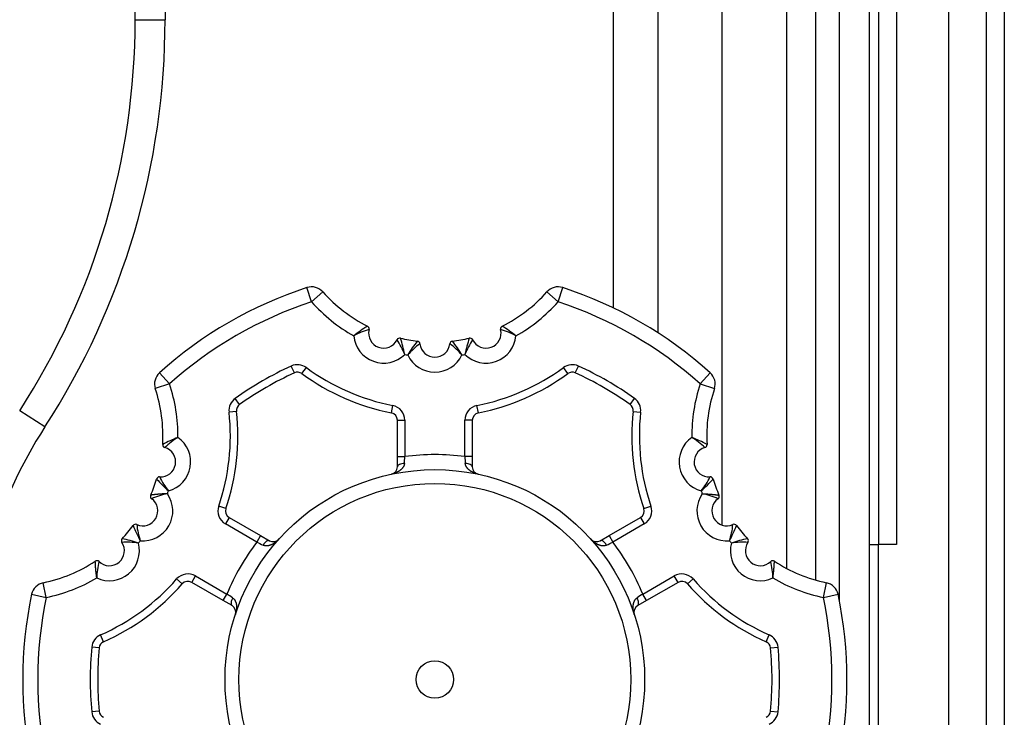
# Model space of a CAD drawing. Extents: x 154 to 1621, y 110 to 2385.
# Drawn here: x 1228 to 1294, y 856 to 903 of the extents above; entities that cross this region are included whole.
import ezdxf

# ---------------------------------------------------------------- set-up
doc = ezdxf.new("R2010")
doc.units = 0
doc.header["$LTSCALE"] = 8.333333
doc.layers.get('0').update_dxf_attribs({"linetype": 'CONTINUOUS'})

msp = doc.modelspace()

# ---------------------------------------------------------------- linework, layer by layer
at = {"color": 7, "linetype": 'CONTINUOUS'}
for p, q in [((1290.07, 848.712), (1290.07, 1176.712)), ((1292.57, 1176.712), (1292.57, 848.712)), ((1293.77, 1176.712), (1293.77, 848.712)), ((1282.77, 863.932), (1282.77, 1174.712)), ((1284.77, 850.712), (1284.77, 1174.712)), ((1285.371, 1157.712), (1285.371, 867.712)), ((1286.571, 1157.712), (1286.571, 867.712)), ((1270.651, 1148.861), (1270.651, 881.838)), ((1267.696, 883.491), (1267.696, 1147.522)), ((1235.77, 902.723), (1235.77, 1122.701)), ((1237.77, 1122.701), (1237.77, 902.723)), ((1274.936, 869.014), (1274.936, 949.117)), ((1279.226, 949.08), (1279.226, 866.13)), ((1281.161, 949.08), (1281.161, 865.349)), ((1235.77, 902.723), (1237.77, 902.723)), ((1247.548, 883.904), (1247.238, 884.855)), ((1247.548, 883.904), (1248.296, 884.569)), ((1263.992, 883.904), (1263.244, 884.569)), ((1263.992, 883.904), (1264.302, 884.855)), ((1238.064, 878.428), (1237.396, 879.172)), ((1246.397, 879.167), (1246.188, 879.621)), ((1246.901, 879.115), (1247.196, 879.518)), ((1264.64, 879.115), (1264.344, 879.518)), ((1265.143, 879.167), (1265.352, 879.621)), ((1273.476, 878.428), (1274.144, 879.172)), ((1238.064, 878.428), (1237.115, 878.113)), ((1273.476, 878.428), (1274.425, 878.113)), ((1242.743, 877.057), (1242.453, 877.465)), ((1268.797, 877.057), (1269.087, 877.465)), ((1229.745, 875.556), (1228.066, 876.643)), ((1242.535, 876.595), (1242.038, 876.54)), ((1252.867, 876.496), (1252.964, 876.986)), ((1258.673, 876.496), (1258.576, 876.986)), ((1269.005, 876.595), (1269.502, 876.54)), ((1253.27, 873.578), (1253.27, 876.005)), ((1253.27, 876.005), (1253.77, 876.005)), ((1253.77, 876.005), (1253.77, 873.578)), ((1257.77, 873.578), (1257.77, 876.005)), ((1258.27, 876.005), (1257.77, 876.005)), ((1258.27, 876.005), (1258.27, 873.578)), ((1253.27, 872.898), (1253.27, 873.578)), ((1253.27, 873.578), (1253.77, 873.578)), ((1258.27, 873.578), (1257.77, 873.578)), ((1258.27, 873.578), (1258.27, 872.898)), ((1241.821, 870.118), (1241.347, 870.28)), ((1269.719, 870.118), (1270.193, 870.28)), ((1242.044, 869.524), (1241.794, 869.091)), ((1242.044, 869.524), (1244.146, 868.31)), ((1267.394, 868.31), (1269.496, 869.524)), ((1269.496, 869.524), (1269.746, 869.091)), ((1243.896, 867.877), (1241.794, 869.091)), ((1269.746, 869.091), (1267.644, 867.877)), ((1244.146, 868.31), (1243.896, 867.877)), ((1244.146, 868.31), (1244.734, 867.97)), ((1266.806, 867.97), (1267.394, 868.31)), ((1267.394, 868.31), (1267.644, 867.877)), ((1284.77, 867.712), (1285.371, 867.712)), ((1284.77, 867.71), (1285.371, 867.71)), ((1286.571, 867.712), (1285.371, 867.712)), ((1285.371, 849.712), (1285.371, 867.71)), ((1238.917, 865.09), (1238.541, 865.419)), ((1239.544, 865.193), (1239.794, 865.626)), ((1239.794, 865.626), (1241.896, 864.413)), ((1269.644, 864.413), (1271.746, 865.626)), ((1271.996, 865.193), (1271.746, 865.626)), ((1272.623, 865.09), (1272.999, 865.419)), ((1229.842, 864.188), (1229.64, 865.167)), ((1241.646, 863.98), (1239.544, 865.193)), ((1271.996, 865.193), (1269.894, 863.98)), ((1281.698, 864.188), (1281.9, 865.167)), ((1228.864, 864.394), (1229.842, 864.188)), ((1241.646, 863.98), (1241.896, 864.413)), ((1269.894, 863.98), (1269.644, 864.413)), ((1281.698, 864.188), (1282.677, 864.394)), ((1242.234, 863.64), (1241.646, 863.98)), ((1269.894, 863.98), (1269.306, 863.64)), ((1233.666, 861.232), (1233.464, 861.69)), ((1277.874, 861.232), (1278.076, 861.69)), ((1233.369, 860.822), (1232.871, 860.868)), ((1278.171, 860.822), (1278.669, 860.868)), ((1233.369, 856.602), (1232.871, 856.555)), ((1278.171, 856.602), (1278.669, 856.555))]:
    msp.add_line(p, q, dxfattribs=at)
for points in [[(1253.739, 873.121), (1253.737, 873.102), (1253.735, 873.083), (1253.731, 873.065), (1253.728, 873.048), (1253.723, 873.03), (1253.718, 873.013), (1253.713, 872.996), (1253.707, 872.979), (1253.7, 872.963), (1253.693, 872.947), (1253.685, 872.931), (1253.677, 872.916), (1253.669, 872.901), (1253.66, 872.886), (1253.651, 872.872), (1253.642, 872.858), (1253.632, 872.844), (1253.622, 872.83), (1253.612, 872.817), (1253.601, 872.804), (1253.59, 872.791), (1253.579, 872.779), (1253.568, 872.767), (1253.557, 872.755), (1253.545, 872.743), (1253.533, 872.731), (1253.521, 872.72), (1253.509, 872.709), (1253.497, 872.699), (1253.484, 872.688), (1253.471, 872.678), (1253.458, 872.668), (1253.445, 872.658), (1253.432, 872.648), (1253.419, 872.638), (1253.406, 872.629), (1253.392, 872.62), (1253.379, 872.611), (1253.365, 872.602), (1253.351, 872.594), (1253.337, 872.586), (1253.323, 872.577), (1253.309, 872.57), (1253.295, 872.562), (1253.281, 872.554), (1253.267, 872.547), (1253.253, 872.539), (1253.238, 872.532), (1253.224, 872.526), (1253.209, 872.519), (1253.194, 872.512), (1253.18, 872.506), (1253.165, 872.499), (1253.15, 872.493), (1253.135, 872.487), (1253.12, 872.482), (1253.105, 872.476), (1253.09, 872.47), (1253.075, 872.465), (1253.06, 872.46), (1253.044, 872.455), (1253.029, 872.45), (1253.014, 872.445), (1252.998, 872.44), (1252.983, 872.436), (1252.967, 872.432), (1252.952, 872.428), (1252.936, 872.424), (1252.92, 872.42), (1252.905, 872.416), (1252.889, 872.412), (1252.873, 872.409)], [(1253.739, 873.121), (1253.646, 873.114), (1253.557, 873.1), (1253.476, 873.078), (1253.406, 873.051), (1253.348, 873.018), (1253.305, 872.98), (1253.279, 872.94), (1253.27, 872.898)], [(1258.667, 872.409), (1258.651, 872.412), (1258.635, 872.416), (1258.62, 872.42), (1258.604, 872.424), (1258.588, 872.428), (1258.573, 872.432), (1258.557, 872.436), (1258.542, 872.44), (1258.526, 872.445), (1258.511, 872.45), (1258.496, 872.455), (1258.48, 872.46), (1258.465, 872.465), (1258.45, 872.47), (1258.435, 872.476), (1258.42, 872.482), (1258.405, 872.487), (1258.39, 872.493), (1258.375, 872.499), (1258.36, 872.506), (1258.346, 872.512), (1258.331, 872.519), (1258.316, 872.526), (1258.302, 872.532), (1258.287, 872.539), (1258.273, 872.547), (1258.259, 872.554), (1258.245, 872.562), (1258.231, 872.57), (1258.217, 872.577), (1258.203, 872.586), (1258.189, 872.594), (1258.175, 872.602), (1258.161, 872.611), (1258.148, 872.62), (1258.134, 872.629), (1258.121, 872.638), (1258.108, 872.648), (1258.095, 872.658), (1258.082, 872.668), (1258.069, 872.678), (1258.056, 872.688), (1258.043, 872.699), (1258.031, 872.709), (1258.019, 872.72), (1258.007, 872.731), (1257.995, 872.743), (1257.983, 872.755), (1257.972, 872.767), (1257.961, 872.779), (1257.95, 872.791), (1257.939, 872.804), (1257.929, 872.817), (1257.918, 872.83), (1257.908, 872.844), (1257.899, 872.858), (1257.889, 872.872), (1257.88, 872.886), (1257.871, 872.901), (1257.863, 872.916), (1257.855, 872.931), (1257.847, 872.947), (1257.84, 872.963), (1257.833, 872.979), (1257.827, 872.996), (1257.822, 873.013), (1257.817, 873.03), (1257.812, 873.048), (1257.809, 873.065), (1257.805, 873.083), (1257.803, 873.102), (1257.801, 873.121)], [(1258.27, 872.898), (1258.261, 872.94), (1258.235, 872.98), (1258.192, 873.018), (1258.134, 873.051), (1258.064, 873.078), (1257.983, 873.1), (1257.894, 873.114), (1257.801, 873.121)], [(1237.926, 871.105), (1237.918, 871.105), (1237.91, 871.104), (1237.903, 871.104), (1237.895, 871.104), (1237.887, 871.103), (1237.879, 871.103), (1237.872, 871.103), (1237.864, 871.102), (1237.856, 871.102), (1237.849, 871.102), (1237.841, 871.101), (1237.833, 871.101), (1237.825, 871.101), (1237.818, 871.1), (1237.81, 871.1), (1237.802, 871.1), (1237.795, 871.099), (1237.787, 871.099), (1237.779, 871.098), (1237.772, 871.098), (1237.764, 871.098), (1237.756, 871.097), (1237.749, 871.097), (1237.741, 871.097), (1237.734, 871.096), (1237.726, 871.096), (1237.719, 871.095), (1237.711, 871.095), (1237.703, 871.095), (1237.696, 871.094), (1237.688, 871.094), (1237.681, 871.093), (1237.673, 871.093), (1237.666, 871.092), (1237.658, 871.092), (1237.651, 871.092), (1237.643, 871.091), (1237.636, 871.091), (1237.628, 871.09), (1237.621, 871.09), (1237.613, 871.089), (1237.606, 871.089), (1237.599, 871.089), (1237.591, 871.088), (1237.584, 871.088), (1237.576, 871.087), (1237.569, 871.087), (1237.562, 871.086), (1237.554, 871.086), (1237.547, 871.085), (1237.54, 871.085), (1237.533, 871.084), (1237.525, 871.084), (1237.518, 871.083), (1237.511, 871.083), (1237.504, 871.082), (1237.497, 871.082), (1237.49, 871.081), (1237.482, 871.081), (1237.475, 871.08), (1237.468, 871.08), (1237.461, 871.079), (1237.454, 871.079), (1237.447, 871.078), (1237.44, 871.078), (1237.433, 871.077), (1237.426, 871.077), (1237.419, 871.076), (1237.412, 871.076), (1237.405, 871.075), (1237.399, 871.075), (1237.392, 871.074), (1237.385, 871.074), (1237.378, 871.073), (1237.371, 871.073), (1237.364, 871.072), (1237.358, 871.071), (1237.351, 871.071), (1237.344, 871.07), (1237.338, 871.07), (1237.331, 871.069), (1237.324, 871.069), (1237.318, 871.068), (1237.311, 871.068), (1237.305, 871.067), (1237.298, 871.066), (1237.292, 871.066), (1237.285, 871.065), (1237.279, 871.065), (1237.272, 871.064), (1237.266, 871.064), (1237.26, 871.063), (1237.253, 871.062), (1237.247, 871.062), (1237.241, 871.061), (1237.234, 871.061), (1237.228, 871.06), (1237.222, 871.059), (1237.216, 871.059), (1237.21, 871.058), (1237.204, 871.058), (1237.198, 871.057), (1237.192, 871.057), (1237.186, 871.056), (1237.18, 871.055), (1237.174, 871.055), (1237.168, 871.054), (1237.162, 871.054), (1237.156, 871.053), (1237.151, 871.052), (1237.145, 871.052), (1237.139, 871.051), (1237.134, 871.051), (1237.128, 871.05), (1237.122, 871.049), (1237.117, 871.049), (1237.111, 871.048), (1237.106, 871.048), (1237.1, 871.047), (1237.095, 871.046), (1237.089, 871.046), (1237.084, 871.045), (1237.079, 871.045), (1237.073, 871.044), (1237.068, 871.043), (1237.063, 871.043), (1237.058, 871.042), (1237.053, 871.042), (1237.048, 871.041), (1237.043, 871.04), (1237.038, 871.04), (1237.033, 871.039), (1237.028, 871.039), (1237.023, 871.038), (1237.018, 871.038), (1237.013, 871.037), (1237.009, 871.036), (1237.004, 871.036), (1236.999, 871.035), (1236.995, 871.035), (1236.99, 871.034), (1236.986, 871.034), (1236.981, 871.033), (1236.977, 871.032), (1236.973, 871.032), (1236.968, 871.031), (1236.964, 871.031), (1236.96, 871.03), (1236.956, 871.03), (1236.952, 871.029), (1236.948, 871.029), (1236.944, 871.028), (1236.94, 871.028), (1236.936, 871.027), (1236.932, 871.027), (1236.928, 871.026), (1236.924, 871.026), (1236.921, 871.025), (1236.917, 871.025), (1236.913, 871.024), (1236.91, 871.024), (1236.906, 871.023), (1236.903, 871.023), (1236.9, 871.022), (1236.896, 871.022), (1236.893, 871.021), (1236.89, 871.021), (1236.887, 871.02), (1236.884, 871.02), (1236.88, 871.02), (1236.878, 871.019), (1236.875, 871.019), (1236.872, 871.018), (1236.869, 871.018), (1236.866, 871.018), (1236.864, 871.017), (1236.861, 871.017), (1236.858, 871.016), (1236.856, 871.016), (1236.854, 871.016), (1236.851, 871.015), (1236.849, 871.015), (1236.847, 871.015), (1236.845, 871.014), (1236.842, 871.014), (1236.84, 871.014), (1236.838, 871.013), (1236.837, 871.013), (1236.835, 871.013), (1236.833, 871.013), (1236.831, 871.012), (1236.83, 871.012), (1236.828, 871.012), (1236.826, 871.012), (1236.825, 871.011), (1236.824, 871.011), (1236.822, 871.011), (1236.821, 871.011), (1236.82, 871.011), (1236.819, 871.011), (1236.818, 871.01), (1236.817, 871.01), (1236.816, 871.01), (1236.815, 871.01), (1236.814, 871.01), (1236.813, 871.01), (1236.813, 871.01), (1236.812, 871.009), (1236.811, 871.009), (1236.811, 871.009), (1236.811, 871.009), (1236.81, 871.009), (1236.81, 871.009), (1236.81, 871.009), (1236.81, 871.009), (1236.81, 871.009)], [(1273.614, 871.105), (1273.622, 871.105), (1273.63, 871.104), (1273.637, 871.104), (1273.645, 871.104), (1273.653, 871.103), (1273.661, 871.103), (1273.668, 871.103), (1273.676, 871.102), (1273.684, 871.102), (1273.691, 871.102), (1273.699, 871.101), (1273.707, 871.101), (1273.715, 871.101), (1273.722, 871.1), (1273.73, 871.1), (1273.738, 871.1), (1273.745, 871.099), (1273.753, 871.099), (1273.761, 871.098), (1273.768, 871.098), (1273.776, 871.098), (1273.784, 871.097), (1273.791, 871.097), (1273.799, 871.097), (1273.806, 871.096), (1273.814, 871.096), (1273.822, 871.095), (1273.829, 871.095), (1273.837, 871.095), (1273.844, 871.094), (1273.852, 871.094), (1273.859, 871.093), (1273.867, 871.093), (1273.874, 871.092), (1273.882, 871.092), (1273.889, 871.092), (1273.897, 871.091), (1273.904, 871.091), (1273.912, 871.09), (1273.919, 871.09), (1273.927, 871.089), (1273.934, 871.089), (1273.941, 871.089), (1273.949, 871.088), (1273.956, 871.088), (1273.964, 871.087), (1273.971, 871.087), (1273.978, 871.086), (1273.986, 871.086), (1273.993, 871.085), (1274, 871.085), (1274.007, 871.084), (1274.015, 871.084), (1274.022, 871.083), (1274.029, 871.083), (1274.036, 871.082), (1274.043, 871.082), (1274.05, 871.081), (1274.058, 871.081), (1274.065, 871.08), (1274.072, 871.08), (1274.079, 871.079), (1274.086, 871.079), (1274.093, 871.078), (1274.1, 871.078), (1274.107, 871.077), (1274.114, 871.077), (1274.121, 871.076), (1274.128, 871.076), (1274.135, 871.075), (1274.141, 871.075), (1274.148, 871.074), (1274.155, 871.074), (1274.162, 871.073), (1274.169, 871.073), (1274.176, 871.072), (1274.182, 871.071), (1274.189, 871.071), (1274.196, 871.07), (1274.202, 871.07), (1274.209, 871.069), (1274.216, 871.069), (1274.222, 871.068), (1274.229, 871.068), (1274.235, 871.067), (1274.242, 871.066), (1274.248, 871.066), (1274.255, 871.065), (1274.261, 871.065), (1274.268, 871.064), (1274.274, 871.064), (1274.28, 871.063), (1274.287, 871.062), (1274.293, 871.062), (1274.299, 871.061), (1274.306, 871.061), (1274.312, 871.06), (1274.318, 871.059), (1274.324, 871.059), (1274.33, 871.058), (1274.336, 871.058), (1274.342, 871.057), (1274.348, 871.057), (1274.354, 871.056), (1274.36, 871.055), (1274.366, 871.055), (1274.372, 871.054), (1274.378, 871.054), (1274.384, 871.053), (1274.389, 871.052), (1274.395, 871.052), (1274.401, 871.051), (1274.407, 871.051), (1274.412, 871.05), (1274.418, 871.049), (1274.423, 871.049), (1274.429, 871.048), (1274.434, 871.048), (1274.44, 871.047), (1274.445, 871.046), (1274.451, 871.046), (1274.456, 871.045), (1274.461, 871.045), (1274.467, 871.044), (1274.472, 871.043), (1274.477, 871.043), (1274.482, 871.042), (1274.487, 871.042), (1274.492, 871.041), (1274.497, 871.04), (1274.502, 871.04), (1274.507, 871.039), (1274.512, 871.039), (1274.517, 871.038), (1274.522, 871.038), (1274.527, 871.037), (1274.531, 871.036), (1274.536, 871.036), (1274.541, 871.035), (1274.545, 871.035), (1274.55, 871.034), (1274.554, 871.034), (1274.559, 871.033), (1274.563, 871.032), (1274.567, 871.032), (1274.572, 871.031), (1274.576, 871.031), (1274.58, 871.03), (1274.584, 871.03), (1274.588, 871.029), (1274.592, 871.029), (1274.596, 871.028), (1274.6, 871.028), (1274.604, 871.027), (1274.608, 871.027), (1274.612, 871.026), (1274.616, 871.026), (1274.619, 871.025), (1274.623, 871.025), (1274.627, 871.024), (1274.63, 871.024), (1274.634, 871.023), (1274.637, 871.023), (1274.641, 871.022), (1274.644, 871.022), (1274.647, 871.021), (1274.65, 871.021), (1274.653, 871.02), (1274.657, 871.02), (1274.66, 871.02), (1274.663, 871.019), (1274.665, 871.019), (1274.668, 871.018), (1274.671, 871.018), (1274.674, 871.018), (1274.676, 871.017), (1274.679, 871.017), (1274.682, 871.016), (1274.684, 871.016), (1274.686, 871.016), (1274.689, 871.015), (1274.691, 871.015), (1274.693, 871.015), (1274.695, 871.014), (1274.698, 871.014), (1274.7, 871.014), (1274.702, 871.013), (1274.703, 871.013), (1274.705, 871.013), (1274.707, 871.013), (1274.709, 871.012), (1274.71, 871.012), (1274.712, 871.012), (1274.714, 871.012), (1274.715, 871.011), (1274.716, 871.011), (1274.718, 871.011), (1274.719, 871.011), (1274.72, 871.011), (1274.721, 871.011), (1274.722, 871.01), (1274.723, 871.01), (1274.724, 871.01), (1274.725, 871.01), (1274.726, 871.01), (1274.727, 871.01), (1274.727, 871.01), (1274.728, 871.009), (1274.729, 871.009), (1274.729, 871.009), (1274.729, 871.009), (1274.73, 871.009), (1274.73, 871.009), (1274.73, 871.009), (1274.73, 871.009), (1274.73, 871.009)], [(1245.356, 868.069), (1245.345, 868.057), (1245.335, 868.045), (1245.324, 868.034), (1245.312, 868.022), (1245.301, 868.011), (1245.29, 867.999), (1245.278, 867.988), (1245.267, 867.977), (1245.255, 867.966), (1245.243, 867.955), (1245.231, 867.944), (1245.219, 867.933), (1245.207, 867.923), (1245.195, 867.912), (1245.182, 867.902), (1245.17, 867.892), (1245.158, 867.881), (1245.145, 867.872), (1245.132, 867.862), (1245.119, 867.852), (1245.106, 867.843), (1245.093, 867.833), (1245.08, 867.824), (1245.067, 867.815), (1245.054, 867.806), (1245.04, 867.797), (1245.027, 867.788), (1245.013, 867.78), (1244.999, 867.772), (1244.985, 867.763), (1244.971, 867.756), (1244.957, 867.748), (1244.943, 867.74), (1244.929, 867.733), (1244.914, 867.725), (1244.9, 867.718), (1244.885, 867.711), (1244.87, 867.704), (1244.855, 867.698), (1244.84, 867.692), (1244.825, 867.686), (1244.809, 867.68), (1244.794, 867.674), (1244.778, 867.669), (1244.763, 867.664), (1244.747, 867.659), (1244.731, 867.654), (1244.715, 867.65), (1244.699, 867.646), (1244.683, 867.643), (1244.667, 867.639), (1244.65, 867.636), (1244.634, 867.634), (1244.617, 867.632), (1244.601, 867.63), (1244.584, 867.628), (1244.567, 867.627), (1244.55, 867.626), (1244.533, 867.626), (1244.515, 867.626), (1244.498, 867.627), (1244.481, 867.628), (1244.463, 867.63), (1244.446, 867.633), (1244.428, 867.636), (1244.411, 867.639), (1244.394, 867.644), (1244.376, 867.648), (1244.359, 867.654), (1244.342, 867.66), (1244.325, 867.668), (1244.308, 867.675)], [(1244.734, 867.97), (1244.694, 867.983), (1244.646, 867.981), (1244.592, 867.962), (1244.535, 867.929), (1244.475, 867.882), (1244.416, 867.822), (1244.36, 867.753), (1244.308, 867.675)], [(1267.233, 867.675), (1267.215, 867.668), (1267.198, 867.66), (1267.181, 867.654), (1267.164, 867.648), (1267.146, 867.644), (1267.129, 867.639), (1267.112, 867.636), (1267.094, 867.633), (1267.077, 867.63), (1267.059, 867.628), (1267.042, 867.627), (1267.025, 867.626), (1267.007, 867.626), (1266.99, 867.626), (1266.973, 867.627), (1266.956, 867.628), (1266.939, 867.63), (1266.923, 867.632), (1266.906, 867.634), (1266.89, 867.636), (1266.873, 867.639), (1266.857, 867.643), (1266.841, 867.646), (1266.825, 867.65), (1266.809, 867.654), (1266.793, 867.659), (1266.777, 867.664), (1266.762, 867.669), (1266.746, 867.674), (1266.731, 867.68), (1266.715, 867.686), (1266.7, 867.692), (1266.685, 867.698), (1266.67, 867.704), (1266.655, 867.711), (1266.641, 867.718), (1266.626, 867.725), (1266.611, 867.733), (1266.597, 867.74), (1266.583, 867.748), (1266.569, 867.756), (1266.555, 867.763), (1266.541, 867.772), (1266.527, 867.78), (1266.513, 867.788), (1266.5, 867.797), (1266.486, 867.806), (1266.473, 867.815), (1266.46, 867.824), (1266.447, 867.833), (1266.434, 867.843), (1266.421, 867.852), (1266.408, 867.862), (1266.395, 867.872), (1266.382, 867.881), (1266.37, 867.892), (1266.358, 867.902), (1266.345, 867.912), (1266.333, 867.923), (1266.321, 867.933), (1266.309, 867.944), (1266.297, 867.955), (1266.285, 867.966), (1266.273, 867.977), (1266.262, 867.988), (1266.25, 867.999), (1266.239, 868.011), (1266.228, 868.022), (1266.216, 868.034), (1266.205, 868.045), (1266.195, 868.057), (1266.184, 868.069)], [(1267.233, 867.675), (1267.18, 867.753), (1267.124, 867.822), (1267.065, 867.882), (1267.005, 867.929), (1266.948, 867.962), (1266.894, 867.981), (1266.846, 867.983), (1266.806, 867.97)], [(1233.212, 865.487), (1233.211, 865.494), (1233.21, 865.502), (1233.208, 865.51), (1233.207, 865.517), (1233.206, 865.525), (1233.205, 865.533), (1233.204, 865.54), (1233.203, 865.548), (1233.202, 865.556), (1233.201, 865.563), (1233.2, 865.571), (1233.199, 865.579), (1233.198, 865.586), (1233.197, 865.594), (1233.196, 865.601), (1233.195, 865.609), (1233.194, 865.617), (1233.193, 865.624), (1233.192, 865.632), (1233.192, 865.64), (1233.191, 865.647), (1233.19, 865.655), (1233.189, 865.662), (1233.188, 865.67), (1233.187, 865.677), (1233.186, 865.685), (1233.185, 865.692), (1233.184, 865.7), (1233.183, 865.707), (1233.182, 865.715), (1233.181, 865.722), (1233.18, 865.73), (1233.179, 865.737), (1233.179, 865.745), (1233.178, 865.752), (1233.177, 865.76), (1233.176, 865.767), (1233.175, 865.775), (1233.174, 865.782), (1233.173, 865.79), (1233.172, 865.797), (1233.172, 865.804), (1233.171, 865.812), (1233.17, 865.819), (1233.169, 865.826), (1233.168, 865.834), (1233.167, 865.841), (1233.167, 865.848), (1233.166, 865.856), (1233.165, 865.863), (1233.164, 865.87), (1233.163, 865.877), (1233.163, 865.885), (1233.162, 865.892), (1233.161, 865.899), (1233.16, 865.906), (1233.16, 865.913), (1233.159, 865.92), (1233.158, 865.927), (1233.157, 865.934), (1233.157, 865.942), (1233.156, 865.949), (1233.155, 865.956), (1233.155, 865.963), (1233.154, 865.97), (1233.153, 865.977), (1233.152, 865.983), (1233.152, 865.99), (1233.151, 865.997), (1233.15, 866.004), (1233.15, 866.011), (1233.149, 866.018), (1233.148, 866.025), (1233.148, 866.032), (1233.147, 866.038), (1233.146, 866.045), (1233.146, 866.052), (1233.145, 866.059), (1233.145, 866.065), (1233.144, 866.072), (1233.143, 866.079), (1233.143, 866.085), (1233.142, 866.092), (1233.142, 866.098), (1233.141, 866.105), (1233.14, 866.111), (1233.14, 866.118), (1233.139, 866.124), (1233.139, 866.131), (1233.138, 866.137), (1233.138, 866.144), (1233.137, 866.15), (1233.137, 866.156), (1233.136, 866.163), (1233.136, 866.169), (1233.135, 866.175), (1233.135, 866.181), (1233.134, 866.187), (1233.134, 866.194), (1233.133, 866.2), (1233.133, 866.206), (1233.132, 866.212), (1233.132, 866.218), (1233.131, 866.224), (1233.131, 866.23), (1233.13, 866.236), (1233.13, 866.242), (1233.13, 866.247), (1233.129, 866.253), (1233.129, 866.259), (1233.128, 866.265), (1233.128, 866.271), (1233.127, 866.276), (1233.127, 866.282), (1233.127, 866.288), (1233.126, 866.293), (1233.126, 866.299), (1233.126, 866.304), (1233.125, 866.31), (1233.125, 866.315), (1233.125, 866.321), (1233.124, 866.326), (1233.124, 866.331), (1233.124, 866.337), (1233.123, 866.342), (1233.123, 866.347), (1233.123, 866.352), (1233.122, 866.358), (1233.122, 866.363), (1233.122, 866.368), (1233.121, 866.373), (1233.121, 866.378), (1233.121, 866.383), (1233.121, 866.387), (1233.12, 866.392), (1233.12, 866.397), (1233.12, 866.402), (1233.119, 866.406), (1233.119, 866.411), (1233.119, 866.416), (1233.119, 866.42), (1233.119, 866.425), (1233.118, 866.429), (1233.118, 866.434), (1233.118, 866.438), (1233.118, 866.442), (1233.118, 866.447), (1233.117, 866.451), (1233.117, 866.455), (1233.117, 866.459), (1233.117, 866.463), (1233.117, 866.467), (1233.116, 866.471), (1233.116, 866.475), (1233.116, 866.479), (1233.116, 866.483), (1233.116, 866.487), (1233.116, 866.49), (1233.115, 866.494), (1233.115, 866.498), (1233.115, 866.501), (1233.115, 866.505), (1233.115, 866.508), (1233.115, 866.512), (1233.115, 866.515), (1233.115, 866.518), (1233.114, 866.522), (1233.114, 866.525), (1233.114, 866.528), (1233.114, 866.531), (1233.114, 866.534), (1233.114, 866.537), (1233.114, 866.54), (1233.114, 866.543), (1233.114, 866.545), (1233.114, 866.548), (1233.113, 866.551), (1233.113, 866.553), (1233.113, 866.556), (1233.113, 866.558), (1233.113, 866.56), (1233.113, 866.563), (1233.113, 866.565), (1233.113, 866.567), (1233.113, 866.569), (1233.113, 866.571), (1233.113, 866.573), (1233.113, 866.575), (1233.113, 866.577), (1233.113, 866.579), (1233.113, 866.581), (1233.113, 866.582), (1233.112, 866.584), (1233.112, 866.586), (1233.112, 866.587), (1233.112, 866.588), (1233.112, 866.59), (1233.112, 866.591), (1233.112, 866.592), (1233.112, 866.593), (1233.112, 866.594), (1233.112, 866.595), (1233.112, 866.596), (1233.112, 866.597), (1233.112, 866.598), (1233.112, 866.599), (1233.112, 866.599), (1233.112, 866.6), (1233.112, 866.601), (1233.112, 866.601), (1233.112, 866.601), (1233.112, 866.602), (1233.112, 866.602), (1233.112, 866.602), (1233.112, 866.602), (1233.112, 866.602)], [(1278.328, 865.487), (1278.329, 865.494), (1278.331, 865.502), (1278.332, 865.51), (1278.333, 865.517), (1278.334, 865.525), (1278.335, 865.533), (1278.336, 865.54), (1278.337, 865.548), (1278.338, 865.556), (1278.339, 865.563), (1278.34, 865.571), (1278.341, 865.579), (1278.342, 865.586), (1278.343, 865.594), (1278.344, 865.601), (1278.345, 865.609), (1278.346, 865.617), (1278.347, 865.624), (1278.348, 865.632), (1278.349, 865.64), (1278.349, 865.647), (1278.35, 865.655), (1278.351, 865.662), (1278.352, 865.67), (1278.353, 865.677), (1278.354, 865.685), (1278.355, 865.692), (1278.356, 865.7), (1278.357, 865.707), (1278.358, 865.715), (1278.359, 865.722), (1278.36, 865.73), (1278.361, 865.737), (1278.361, 865.745), (1278.362, 865.752), (1278.363, 865.76), (1278.364, 865.767), (1278.365, 865.775), (1278.366, 865.782), (1278.367, 865.79), (1278.368, 865.797), (1278.368, 865.804), (1278.369, 865.812), (1278.37, 865.819), (1278.371, 865.826), (1278.372, 865.834), (1278.373, 865.841), (1278.373, 865.848), (1278.374, 865.856), (1278.375, 865.863), (1278.376, 865.87), (1278.377, 865.877), (1278.377, 865.885), (1278.378, 865.892), (1278.379, 865.899), (1278.38, 865.906), (1278.38, 865.913), (1278.381, 865.92), (1278.382, 865.927), (1278.383, 865.934), (1278.383, 865.942), (1278.384, 865.949), (1278.385, 865.956), (1278.386, 865.963), (1278.386, 865.97), (1278.387, 865.977), (1278.388, 865.983), (1278.388, 865.99), (1278.389, 865.997), (1278.39, 866.004), (1278.39, 866.011), (1278.391, 866.018), (1278.392, 866.025), (1278.392, 866.032), (1278.393, 866.038), (1278.394, 866.045), (1278.394, 866.052), (1278.395, 866.059), (1278.395, 866.065), (1278.396, 866.072), (1278.397, 866.079), (1278.397, 866.085), (1278.398, 866.092), (1278.398, 866.098), (1278.399, 866.105), (1278.4, 866.111), (1278.4, 866.118), (1278.401, 866.124), (1278.401, 866.131), (1278.402, 866.137), (1278.402, 866.144), (1278.403, 866.15), (1278.403, 866.156), (1278.404, 866.163), (1278.404, 866.169), (1278.405, 866.175), (1278.405, 866.181), (1278.406, 866.187), (1278.406, 866.194), (1278.407, 866.2), (1278.407, 866.206), (1278.408, 866.212), (1278.408, 866.218), (1278.409, 866.224), (1278.409, 866.23), (1278.41, 866.236), (1278.41, 866.242), (1278.411, 866.247), (1278.411, 866.253), (1278.411, 866.259), (1278.412, 866.265), (1278.412, 866.271), (1278.413, 866.276), (1278.413, 866.282), (1278.413, 866.288), (1278.414, 866.293), (1278.414, 866.299), (1278.414, 866.304), (1278.415, 866.31), (1278.415, 866.315), (1278.416, 866.321), (1278.416, 866.326), (1278.416, 866.331), (1278.417, 866.337), (1278.417, 866.342), (1278.417, 866.347), (1278.417, 866.352), (1278.418, 866.358), (1278.418, 866.363), (1278.418, 866.368), (1278.419, 866.373), (1278.419, 866.378), (1278.419, 866.383), (1278.42, 866.387), (1278.42, 866.392), (1278.42, 866.397), (1278.42, 866.402), (1278.421, 866.406), (1278.421, 866.411), (1278.421, 866.416), (1278.421, 866.42), (1278.421, 866.425), (1278.422, 866.429), (1278.422, 866.434), (1278.422, 866.438), (1278.422, 866.442), (1278.423, 866.447), (1278.423, 866.451), (1278.423, 866.455), (1278.423, 866.459), (1278.423, 866.463), (1278.423, 866.467), (1278.424, 866.471), (1278.424, 866.475), (1278.424, 866.479), (1278.424, 866.483), (1278.424, 866.487), (1278.424, 866.49), (1278.425, 866.494), (1278.425, 866.498), (1278.425, 866.501), (1278.425, 866.505), (1278.425, 866.508), (1278.425, 866.512), (1278.425, 866.515), (1278.426, 866.518), (1278.426, 866.522), (1278.426, 866.525), (1278.426, 866.528), (1278.426, 866.531), (1278.426, 866.534), (1278.426, 866.537), (1278.426, 866.54), (1278.426, 866.543), (1278.426, 866.545), (1278.427, 866.548), (1278.427, 866.551), (1278.427, 866.553), (1278.427, 866.556), (1278.427, 866.558), (1278.427, 866.56), (1278.427, 866.563), (1278.427, 866.565), (1278.427, 866.567), (1278.427, 866.569), (1278.427, 866.571), (1278.427, 866.573), (1278.427, 866.575), (1278.427, 866.577), (1278.427, 866.579), (1278.427, 866.581), (1278.428, 866.582), (1278.428, 866.584), (1278.428, 866.586), (1278.428, 866.587), (1278.428, 866.588), (1278.428, 866.59), (1278.428, 866.591), (1278.428, 866.592), (1278.428, 866.593), (1278.428, 866.594), (1278.428, 866.595), (1278.428, 866.596), (1278.428, 866.597), (1278.428, 866.598), (1278.428, 866.599), (1278.428, 866.599), (1278.428, 866.6), (1278.428, 866.601), (1278.428, 866.601), (1278.428, 866.601), (1278.428, 866.602), (1278.428, 866.602), (1278.428, 866.602), (1278.428, 866.602), (1278.428, 866.602)], [(1242.276, 864.157), (1242.235, 864.073), (1242.203, 863.989), (1242.181, 863.909), (1242.17, 863.834), (1242.17, 863.767), (1242.181, 863.711), (1242.203, 863.669), (1242.234, 863.64)], [(1242.276, 864.157), (1242.292, 864.146), (1242.306, 864.135), (1242.32, 864.123), (1242.334, 864.111), (1242.347, 864.098), (1242.359, 864.086), (1242.371, 864.072), (1242.382, 864.059), (1242.393, 864.045), (1242.403, 864.031), (1242.413, 864.016), (1242.423, 864.002), (1242.431, 863.987), (1242.44, 863.972), (1242.448, 863.957), (1242.455, 863.941), (1242.462, 863.926), (1242.469, 863.911), (1242.475, 863.895), (1242.481, 863.88), (1242.487, 863.864), (1242.492, 863.848), (1242.497, 863.832), (1242.502, 863.817), (1242.506, 863.801), (1242.51, 863.785), (1242.514, 863.769), (1242.517, 863.753), (1242.521, 863.736), (1242.523, 863.72), (1242.526, 863.704), (1242.528, 863.688), (1242.53, 863.672), (1242.532, 863.656), (1242.534, 863.639), (1242.535, 863.623), (1242.536, 863.607), (1242.537, 863.591), (1242.538, 863.574), (1242.538, 863.558), (1242.539, 863.542), (1242.539, 863.526), (1242.539, 863.51), (1242.538, 863.494), (1242.538, 863.478), (1242.537, 863.462), (1242.536, 863.446), (1242.535, 863.43), (1242.534, 863.414), (1242.533, 863.398), (1242.531, 863.382), (1242.529, 863.366), (1242.527, 863.35), (1242.525, 863.334), (1242.523, 863.318), (1242.52, 863.302), (1242.518, 863.286), (1242.515, 863.27), (1242.512, 863.254), (1242.509, 863.239), (1242.506, 863.223), (1242.502, 863.207), (1242.499, 863.191), (1242.495, 863.176), (1242.491, 863.16), (1242.487, 863.145), (1242.483, 863.129), (1242.478, 863.113), (1242.474, 863.098), (1242.469, 863.083), (1242.465, 863.067), (1242.46, 863.052)], [(1269.08, 863.052), (1269.075, 863.067), (1269.071, 863.083), (1269.066, 863.098), (1269.062, 863.113), (1269.057, 863.129), (1269.053, 863.145), (1269.049, 863.16), (1269.045, 863.176), (1269.041, 863.191), (1269.038, 863.207), (1269.034, 863.223), (1269.031, 863.239), (1269.028, 863.254), (1269.025, 863.27), (1269.022, 863.286), (1269.02, 863.302), (1269.017, 863.318), (1269.015, 863.334), (1269.013, 863.35), (1269.011, 863.366), (1269.009, 863.382), (1269.008, 863.398), (1269.006, 863.414), (1269.005, 863.43), (1269.004, 863.446), (1269.003, 863.462), (1269.002, 863.478), (1269.002, 863.494), (1269.001, 863.51), (1269.001, 863.526), (1269.001, 863.542), (1269.002, 863.558), (1269.002, 863.574), (1269.003, 863.591), (1269.004, 863.607), (1269.005, 863.623), (1269.006, 863.639), (1269.008, 863.656), (1269.01, 863.672), (1269.012, 863.688), (1269.014, 863.704), (1269.017, 863.72), (1269.019, 863.736), (1269.023, 863.753), (1269.026, 863.769), (1269.03, 863.785), (1269.034, 863.801), (1269.038, 863.817), (1269.043, 863.832), (1269.048, 863.848), (1269.053, 863.864), (1269.059, 863.88), (1269.065, 863.895), (1269.071, 863.911), (1269.078, 863.926), (1269.085, 863.941), (1269.092, 863.957), (1269.1, 863.972), (1269.109, 863.987), (1269.117, 864.002), (1269.127, 864.016), (1269.137, 864.031), (1269.147, 864.045), (1269.158, 864.059), (1269.169, 864.072), (1269.181, 864.086), (1269.193, 864.098), (1269.206, 864.111), (1269.22, 864.123), (1269.234, 864.135), (1269.249, 864.146), (1269.264, 864.157)], [(1269.306, 863.64), (1269.337, 863.669), (1269.359, 863.711), (1269.37, 863.767), (1269.37, 863.834), (1269.359, 863.909), (1269.337, 863.989), (1269.305, 864.073), (1269.264, 864.157)]]:
    msp.add_lwpolyline(points, dxfattribs=at)
for radius in [14, 13.077, 1.25]:
    msp.add_circle((1255.77, 858.712), radius, dxfattribs=at)
for centre, radius, start, end in [((1187.77, 902.723), 48, 327.08801, 0), ((1187.77, 902.723), 50, 327.08801, 0), ((1255.77, 858.712), 27.5, 108.07465, 131.92535), ((1247.548, 883.904), 1, 41.63138, 108.07465), ((1255.77, 891.212), 10, 221.63138, 243.28362), ((1255.77, 891.212), 10, 296.71638, 318.36862), ((1263.992, 883.904), 1, 71.92535, 138.36862), ((1255.77, 858.712), 27.5, 48.07465, 71.92535), ((1255.77, 858.712), 26.5, 108.07465, 131.92535), ((1255.77, 891.212), 11, 221.63138, 240.52713), ((1255.77, 891.212), 11, 299.47287, 318.36862), ((1255.77, 858.712), 26.5, 48.07465, 71.92535), ((1256.58, 873.756), 10.04, 121.90238, 128.29789), ((1252.617, 877.571), 4.65, 105.44824, 119.06847), ((1251.184, 882.101), 0.2, 346.21925, 63.28362), ((1252.35, 881.815), 1, 166.21925, 333.78075), ((1259.19, 881.815), 1, 206.21925, 13.78075), ((1260.356, 882.101), 0.2, 116.71638, 193.78075), ((1258.923, 877.571), 4.65, 60.93153, 74.55176), ((1254.96, 873.756), 10.04, 51.70211, 58.09762), ((1252.35, 881.815), 2, 185.15066, 314.84934), ((1253.426, 881.285), 0.2, 76.71638, 153.78075), ((1249.417, 878.736), 4.65, 20.93153, 34.55176), ((1255.77, 891.212), 10, 256.71638, 263.28362), ((1243.929, 878.361), 10.04, 11.70211, 18.09762), ((1262.501, 875.086), 10.04, 141.90238, 148.29789), ((1257.473, 877.315), 4.65, 125.44824, 139.06847), ((1254.577, 881.082), 0.2, 6.21925, 83.28362), ((1255.77, 881.212), 1, 186.21925, 353.78075), ((1256.963, 881.082), 0.2, 96.71638, 173.78075), ((1254.067, 877.315), 4.65, 40.93153, 54.55176), ((1255.77, 891.212), 10, 276.71638, 283.28362), ((1249.039, 875.086), 10.04, 31.70211, 38.09762), ((1259.19, 881.815), 2, 225.15066, 354.84934), ((1267.611, 878.361), 10.04, 161.90238, 168.29789), ((1262.123, 878.736), 4.65, 145.44824, 159.06847), ((1258.114, 881.285), 0.2, 26.21925, 103.28362), ((1255.77, 891.212), 11, 259.47287, 260.52713), ((1255.77, 881.212), 2, 205.15066, 334.84934), ((1255.77, 891.212), 11, 279.47287, 280.52713), ((1238.064, 878.428), 1, 131.92535, 198.36862), ((1255.77, 858.712), 23, 114.61998, 125.38002), ((1255.77, 858.712), 22.5, 114.61998, 125.38002), ((1246.605, 878.712), 1, 53.75068, 114.61998), ((1246.605, 878.712), 0.5, 53.75068, 114.61998), ((1255.77, 891.212), 14.5, 233.75068, 258.84006), ((1255.77, 891.212), 14.5, 281.15994, 306.24932), ((1264.935, 878.712), 1, 65.38002, 126.24932), ((1264.935, 878.712), 0.5, 65.38002, 126.24932), ((1255.77, 858.712), 22.5, 54.61998, 65.38002), ((1255.77, 858.712), 23, 54.61998, 65.38002), ((1273.476, 878.428), 1, 341.63138, 48.07465), ((1255.77, 891.212), 15, 233.75068, 258.84006), ((1255.77, 891.212), 15, 281.15994, 306.24932), ((1227.624, 874.962), 10, 356.71638, 18.36862), ((1227.624, 874.962), 11, 359.47287, 18.36862), ((1283.916, 874.962), 11, 161.63138, 180.52713), ((1283.916, 874.962), 10, 161.63138, 183.28362), ((1243.032, 876.649), 1, 125.38002, 186.24932), ((1268.508, 876.649), 1, 353.75068, 54.61998), ((1227.624, 874.962), 14.5, 341.15994, 6.24932), ((1227.624, 874.962), 15, 341.15994, 6.24932), ((1243.032, 876.649), 0.5, 125.38002, 186.24932), ((1252.77, 876.005), 0.5, 0, 78.84006), ((1252.77, 876.005), 1, 0, 78.84006), ((1258.77, 876.005), 1, 101.15994, 180), ((1258.77, 876.005), 0.5, 101.15994, 180), ((1268.508, 876.649), 0.5, 353.75068, 54.61998), ((1283.916, 874.962), 15, 173.75068, 198.84006), ((1283.916, 874.962), 14.5, 173.75068, 198.84006), ((1255.77, 858.712), 31, 147.08801, 180), ((1242.336, 865.533), 10.04, 111.70211, 118.09762), ((1241.014, 870.872), 4.65, 120.93153, 134.55176), ((1237.472, 873.225), 2, 285.15066, 54.84934), ((1274.068, 873.225), 2, 125.15066, 254.84934), ((1270.526, 870.872), 4.65, 45.44824, 59.06847), ((1269.204, 865.533), 10.04, 61.90238, 68.29789), ((1237.472, 873.225), 1, 266.21925, 73.78075), ((1237.807, 874.378), 0.2, 176.71638, 253.78075), ((1274.068, 873.225), 1, 106.21925, 273.78075), ((1273.733, 874.378), 0.2, 286.21925, 3.28362), ((1178.24, 878.522), 75.691, 355.90805, 356.2552), ((1255.77, 858.712), 15, 82.33774, 97.66226), ((1333.301, 878.522), 75.693, 183.74481, 184.09194), ((1252.77, 872.898), 0.5, 281.94054, 0), ((1258.77, 872.898), 0.5, 180, 258.05946), ((1227.624, 874.962), 10, 336.71638, 343.28362), ((1237.393, 872.028), 0.2, 86.21925, 163.28362), ((1244.674, 878.791), 10.04, 221.90238, 228.29789), ((1241.606, 874.226), 4.65, 205.44824, 219.06847), ((1269.934, 874.226), 4.65, 320.93153, 334.55176), ((1266.866, 878.791), 10.04, 311.70211, 318.09762), ((1274.147, 872.028), 0.2, 16.71638, 93.78075), ((1283.916, 874.962), 10, 196.71638, 203.28362), ((1227.624, 874.962), 11, 339.47287, 340.52713), ((1283.916, 874.962), 11, 199.47287, 200.52713), ((1236.284, 869.962), 1, 246.21925, 53.78075), ((1236.284, 869.962), 2, 265.15066, 34.84934), ((1236.993, 870.93), 0.2, 156.71638, 233.78075), ((1238.808, 866.539), 4.65, 100.93153, 114.55176), ((1275.256, 869.962), 2, 145.15066, 274.84934), ((1272.732, 866.539), 4.65, 65.44824, 79.06847), ((1275.256, 869.962), 1, 126.21925, 293.78075), ((1274.547, 870.93), 0.2, 306.21925, 23.28362), ((1242.294, 869.957), 1, 161.15994, 240), ((1242.294, 869.957), 0.5, 161.15994, 240), ((1269.246, 869.957), 0.5, 300, 18.84006), ((1269.246, 869.957), 1, 300, 18.84006), ((1227.624, 874.962), 10, 316.71638, 323.28362), ((1235.801, 868.864), 0.2, 66.21925, 143.28362), ((1244.955, 872.728), 10.04, 201.90238, 208.29789), ((1240.511, 869.488), 4.65, 185.44824, 199.06847), ((1271.029, 869.488), 4.65, 340.93153, 354.55176), ((1266.585, 872.728), 10.04, 331.70211, 338.09762), ((1275.739, 868.864), 0.2, 36.71638, 113.78075), ((1283.916, 874.962), 10, 216.71638, 223.28362), ((1235.049, 867.969), 0.2, 136.71638, 213.78075), ((1232.833, 858.282), 10.04, 71.70211, 78.09762), ((1227.624, 874.962), 11, 319.47287, 320.52713), ((1244.984, 868.403), 0.5, 240, 318.05946), ((1266.556, 868.403), 0.5, 221.94054, 300), ((1283.916, 874.962), 11, 219.47287, 220.52713), ((1278.707, 858.282), 10.04, 101.90238, 108.29789), ((1276.491, 867.969), 0.2, 326.21925, 43.28362), ((1234.052, 867.302), 2, 245.15066, 14.84934), ((1234.052, 867.302), 1, 226.21925, 33.78075), ((1235.252, 863.222), 4.65, 80.93153, 94.55176), ((1255.77, 858.712), 15, 142.33774, 157.66226), ((1277.38, 935.761), 75.693, 243.74481, 244.09194), ((1234.161, 935.759), 75.691, 295.90805, 296.2552), ((1255.77, 858.712), 15, 22.33774, 37.66226), ((1277.488, 867.302), 2, 165.15066, 294.84934), ((1276.288, 863.222), 4.65, 85.44824, 99.06847), ((1277.488, 867.302), 1, 146.21925, 313.78075), ((1233.222, 866.435), 0.2, 46.21925, 123.28362), ((1278.318, 866.435), 0.2, 56.71638, 133.78075), ((1227.624, 874.962), 10, 281.63138, 303.28362), ((1237.861, 865.411), 4.65, 165.44824, 179.06847), ((1273.679, 865.411), 4.65, 0.93153, 14.55176), ((1283.916, 874.962), 10, 236.71638, 258.36862), ((1227.624, 874.962), 11, 281.63138, 300.52713), ((1227.624, 874.962), 14.5, 293.75068, 318.84006), ((1239.294, 864.76), 1, 60, 138.84006), ((1272.246, 864.76), 1, 41.15994, 120), ((1283.916, 874.962), 14.5, 221.15994, 246.24932), ((1283.916, 874.962), 11, 239.47287, 258.36862), ((1229.842, 864.188), 1, 101.63138, 168.07465), ((1227.624, 874.962), 15, 293.75068, 318.84006), ((1239.294, 864.76), 0.5, 60, 138.84006), ((1272.246, 864.76), 0.5, 41.15994, 120), ((1283.916, 874.962), 15, 221.15994, 246.24932), ((1281.698, 864.188), 1, 11.92535, 78.36862), ((1255.77, 858.712), 27.5, 168.07465, 191.92535), ((1255.77, 858.712), 26.5, 168.07465, 191.92535), ((1199.85, 801.474), 75.691, 55.90805, 56.2552), ((1311.691, 801.473), 75.693, 123.74481, 124.09194), ((1255.77, 858.712), 26.5, 348.07465, 11.92535), ((1255.77, 858.712), 27.5, 348.07465, 11.92535), ((1241.984, 863.207), 0.5, 341.94054, 60), ((1269.556, 863.207), 0.5, 120, 198.05946), ((1233.867, 860.775), 1, 113.75068, 174.61998), ((1277.673, 860.775), 1, 5.38002, 66.24932), ((1255.77, 858.712), 23, 174.61998, 185.38002), ((1255.77, 858.712), 22.5, 174.61998, 185.38002), ((1233.867, 860.775), 0.5, 113.75068, 174.61998), ((1277.673, 860.775), 0.5, 5.38002, 66.24932), ((1255.77, 858.712), 22.5, 354.61998, 5.38002), ((1255.77, 858.712), 23, 354.61998, 5.38002), ((1233.867, 856.649), 1, 185.38002, 246.24932), ((1233.867, 856.649), 0.5, 185.38002, 246.24932), ((1277.673, 856.649), 0.5, 293.75068, 354.61998), ((1277.673, 856.649), 1, 293.75068, 354.61998)]:
    msp.add_arc(centre, radius, start, end, dxfattribs=at)

doc.saveas('drawing.dxf')
